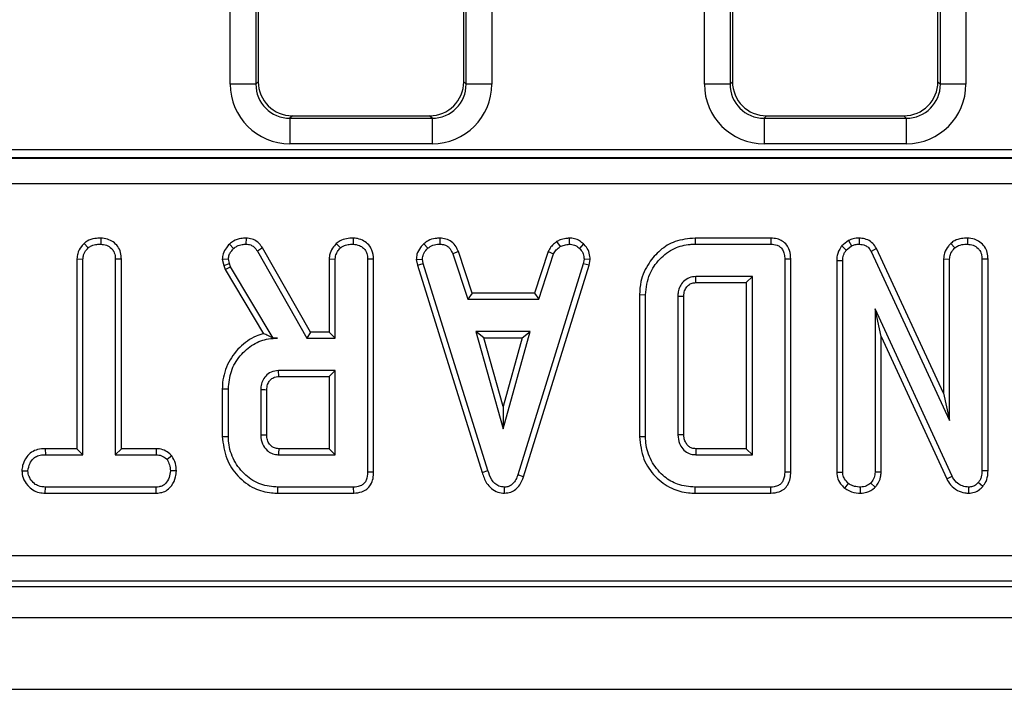
# Model space of a CAD drawing. Units: inches. Extents: x 1.6 to 81.7, y 0.2 to 57.3.
# Drawn here: x 17.1 to 19.4, y 23 to 24.6 of the extents above; entities that cross this region are included whole.
import ezdxf

# ---------------------------------------------------------------- set-up
doc = ezdxf.new("R2010")
doc.units = ezdxf.units.IN
doc.header["$LTSCALE"] = 5
doc.header["$MEASUREMENT"] = 0
doc.linetypes.add('SLD-Сплошная', pattern=[0])

msp = doc.modelspace()

# ---------------------------------------------------------------- linework, layer by layer
at = {"color": 7, "linetype": 'SLD-Сплошная', "lineweight": 25}
for p, q in [((17.5892458, 24.4325075), (17.5892458, 27.7232521)), ((17.6480762, 27.7232521), (17.6480762, 24.4325075)), ((17.6536931, 27.7198874), (17.6536931, 24.4381245)), ((18.1261341, 24.4381245), (18.1261341, 27.7198874)), ((18.131751, 24.4325075), (18.131751, 27.7232521)), ((18.1905814, 27.7232521), (18.1905814, 24.4325075)), ((18.679797, 24.4325075), (18.679797, 27.7232521)), ((18.7386274, 27.7232521), (18.7386274, 24.4325075)), ((18.7442443, 27.7198874), (18.7442443, 24.4381245)), ((19.2166853, 24.4381245), (19.2166853, 27.7198874)), ((19.2223022, 24.4325075), (19.2223022, 27.7232521)), ((19.2811326, 27.7232521), (19.2811326, 24.4325075)), ((17.6480762, 24.4325075), (17.6536931, 24.4381245)), ((18.1261341, 24.4381245), (18.131751, 24.4325075)), ((18.7386274, 24.4325075), (18.7442443, 24.4381245)), ((19.2166853, 24.4381245), (19.2223022, 24.4325075)), ((17.6480762, 24.4325075), (17.5892458, 24.4325075)), ((18.1905814, 24.4325075), (18.131751, 24.4325075)), ((18.7386274, 24.4325075), (18.679797, 24.4325075)), ((19.2811326, 24.4325075), (19.2223022, 24.4325075)), ((17.7321337, 24.359684), (17.7265167, 24.354067)), ((17.7265167, 24.354067), (18.0533105, 24.354067)), ((17.7265167, 24.354067), (17.7265167, 24.2952366)), ((17.7321337, 24.359684), (18.0476935, 24.359684)), ((18.0533105, 24.354067), (18.0476935, 24.359684)), ((18.0533105, 24.354067), (18.0533105, 24.2952366)), ((18.8226848, 24.359684), (18.8170679, 24.354067)), ((18.8170679, 24.354067), (19.1438617, 24.354067)), ((18.8170679, 24.354067), (18.8170679, 24.2952366)), ((18.8226848, 24.359684), (19.1382447, 24.359684)), ((19.1438617, 24.354067), (19.1382447, 24.359684)), ((19.1438617, 24.354067), (19.1438617, 24.2952366)), ((11.052538, 24.282402), (22.5461868, 24.282402)), ((18.0533105, 24.2952366), (17.7265167, 24.2952366)), ((19.1438617, 24.2952366), (18.8170679, 24.2952366)), ((11.0522419, 24.262528), (22.546483, 24.262528)), ((22.5461868, 24.262744), (11.052538, 24.262744)), ((22.546483, 24.2035538), (11.0522419, 24.2035538)), ((17.2914826, 24.0783056), (17.291382, 24.0644084)), ((17.6255842, 24.0783079), (17.6253493, 24.0644084)), ((17.871711, 24.0783057), (17.8716118, 24.0644084)), ((18.0715559, 24.0783128), (18.0712753, 24.0644084)), ((18.3683146, 24.0783338), (18.3689783, 24.0644084)), ((18.6581694, 24.0782924), (18.6583716, 24.0644084)), ((18.8325277, 24.0782924), (18.6581694, 24.0782924)), ((18.8325277, 24.0782924), (18.8322451, 24.0644084)), ((19.0111038, 24.0728358), (18.9954746, 24.060274)), ((19.0111038, 24.0728358), (19.018292, 24.0608005)), ((19.0357152, 24.0783029), (19.0355164, 24.0644084)), ((19.2846712, 24.0783057), (19.284572, 24.0644084)), ((17.253068, 24.066142), (17.2625195, 24.0559125)), ((17.5873792, 24.0646334), (17.5969523, 24.054516)), ((17.6633122, 24.0557239), (17.6515351, 24.0483478)), ((17.7734282, 23.862289), (17.6633122, 24.0557239)), ((17.8331611, 24.0661451), (17.8426329, 24.0559125)), ((18.0340472, 24.0652372), (18.0434602, 24.0549815)), ((18.339886, 24.070273), (18.3476805, 24.0587057)), ((18.4019062, 24.0648432), (18.3923709, 24.0547487)), ((18.6583716, 24.0644084), (18.8322451, 24.0644084)), ((18.9954746, 24.060274), (19.0058392, 24.0507918)), ((19.0058392, 24.0507918), (19.018292, 24.0608005)), ((19.0754473, 24.0542551), (19.0630987, 24.0478822)), ((19.2297219, 23.722132), (19.0754473, 24.0542551)), ((19.2461213, 24.0661451), (19.2555931, 24.0559125)), ((17.2365318, 24.0304403), (17.2365318, 23.5941468)), ((17.2365318, 24.0304403), (17.2504158, 24.0300759)), ((17.2504158, 23.5802628), (17.2504158, 24.0300759)), ((17.3387838, 24.0302551), (17.3248998, 24.0300759)), ((17.3248998, 24.0300759), (17.3248998, 23.5802628)), ((17.3387838, 23.5941468), (17.3387838, 24.0302551)), ((17.570849, 24.0295952), (17.5848487, 24.0307742)), ((17.570849, 24.0295952), (17.5742004, 24.0157524)), ((17.5875255, 24.019718), (17.5848487, 24.0307742)), ((17.6515351, 24.0483478), (17.7653558, 23.848405)), ((17.8167617, 24.0303399), (17.8306457, 24.0299595)), ((17.8167617, 24.0303399), (17.8167617, 23.862289)), ((17.8306457, 23.848405), (17.8306457, 24.0299595)), ((17.9190136, 24.0299205), (17.9051296, 24.0297268)), ((17.9051296, 24.0297268), (17.9051296, 23.5404605)), ((17.9190136, 23.5402954), (17.9190136, 24.0299205)), ((18.0170346, 24.0292816), (18.0310074, 24.0301923)), ((18.0170346, 24.0292816), (18.019627, 24.0161753)), ((18.0331023, 24.0196016), (18.0310074, 24.0301923)), ((18.1141116, 24.0471988), (18.1011853, 24.0420632)), ((18.1011853, 24.0420632), (18.1355177, 23.9377857)), ((18.1455637, 23.9516697), (18.1141116, 24.0471988)), ((18.3200947, 24.0473297), (18.2886346, 23.9516697)), ((18.2986841, 23.9377857), (18.3330165, 24.0421796)), ((18.3200947, 24.0473297), (18.3330165, 24.0421796)), ((18.4028452, 24.0301923), (18.4008667, 24.0191361)), ((18.4167964, 24.0293352), (18.4028452, 24.0301923)), ((18.4143831, 24.0158494), (18.4167964, 24.0293352)), ((18.8783667, 24.0298892), (18.8644827, 24.0297268)), ((18.8644827, 24.0297268), (18.8644827, 23.5404605)), ((18.8783667, 23.5402954), (18.8783667, 24.0298892)), ((18.9839249, 24.0269472), (18.9839249, 23.5399074)), ((18.9839249, 24.0269472), (18.9978089, 24.0267009)), ((18.9978089, 23.5403441), (18.9978089, 24.0267009)), ((19.0630987, 24.0478822), (19.2436059, 23.6592856)), ((19.2297219, 24.0303399), (19.2436059, 24.0299595)), ((19.2297219, 24.0303399), (19.2297219, 23.722132)), ((19.2436059, 23.6592856), (19.2436059, 24.0299595)), ((19.3319738, 24.0299205), (19.3180898, 24.0297268)), ((19.3180898, 24.0297268), (19.3180898, 23.5431372)), ((19.3319738, 23.5428686), (19.3319738, 24.0299205)), ((17.5742004, 24.0157524), (17.5875255, 24.019718)), ((17.5742004, 24.0157524), (17.577462, 24.0065606)), ((17.577462, 24.0065606), (17.5900858, 24.0125024)), ((17.577462, 24.0065606), (17.6659748, 23.8585143)), ((17.5900858, 24.0125024), (17.5875255, 24.019718)), ((17.6881951, 23.848405), (17.5900858, 24.0125024)), ((18.019627, 24.0161753), (18.0331023, 24.0196016)), ((18.019627, 24.0161753), (18.1684241, 23.5397216)), ((18.181721, 23.5437191), (18.0331023, 24.0196016)), ((18.4008667, 24.0191361), (18.2508514, 23.5341759)), ((18.2640149, 23.5297482), (18.4143831, 24.0158494)), ((18.4143831, 24.0158494), (18.4008667, 24.0191361)), ((18.7899987, 23.9899244), (18.6596518, 23.9899244)), ((18.7761147, 23.9760404), (18.7899987, 23.9899244)), ((18.7899987, 23.5802628), (18.7899987, 23.9899244)), ((18.6600453, 23.9760404), (18.7761147, 23.9760404)), ((18.7761147, 23.9760404), (18.7761147, 23.5941468)), ((18.1455637, 23.9516697), (18.1355177, 23.9377857)), ((18.1355177, 23.9377857), (18.2986841, 23.9377857)), ((18.2886346, 23.9516697), (18.1455637, 23.9516697)), ((18.2886346, 23.9516697), (18.2986841, 23.9377857)), ((18.5303177, 23.9484124), (18.5303177, 23.621785)), ((18.5303177, 23.9484124), (18.5442017, 23.94826)), ((18.5442017, 23.6219273), (18.5442017, 23.94826)), ((18.6186857, 23.944303), (18.6186857, 23.6258842)), ((18.6325697, 23.6261318), (18.6325697, 23.9440994)), ((19.2493086, 23.5310336), (19.0722928, 23.9154405)), ((19.0722928, 23.9154405), (19.0722928, 23.5404605)), ((19.0861768, 23.8520964), (19.0722928, 23.9154405)), ((17.688073, 23.8481895), (17.6881951, 23.848405)), ((17.688073, 23.8481895), (17.6982039, 23.848405)), ((17.6982039, 23.848405), (17.6881951, 23.848405)), ((17.7734282, 23.862289), (17.7653558, 23.848405)), ((17.7653558, 23.848405), (17.8306457, 23.848405)), ((17.8167617, 23.862289), (17.7734282, 23.862289)), ((17.8167617, 23.862289), (17.8306457, 23.848405)), ((18.1542551, 23.8633017), (18.2166354, 23.6398499)), ((18.2790157, 23.8633017), (18.1542551, 23.8633017)), ((18.1725459, 23.8494177), (18.1542551, 23.8633017)), ((18.2166354, 23.6914854), (18.1725459, 23.8494177)), ((18.1725459, 23.8494177), (18.2607248, 23.8494177)), ((18.2166354, 23.6398499), (18.2790157, 23.8633017)), ((18.2607248, 23.8494177), (18.2166354, 23.6914854)), ((18.2607248, 23.8494177), (18.2790157, 23.8633017)), ((19.0861768, 23.8520964), (19.2369215, 23.5247397)), ((19.0861768, 23.5401545), (19.0861768, 23.8520964)), ((17.8306457, 23.773921), (17.7002988, 23.773921)), ((17.7006992, 23.760037), (17.8167617, 23.760037)), ((17.8167617, 23.760037), (17.8306457, 23.773921)), ((17.8167617, 23.760037), (17.8167617, 23.5941468)), ((17.8306457, 23.5802628), (17.8306457, 23.773921)), ((17.5709647, 23.7318276), (17.5709647, 23.6223623)), ((17.5709647, 23.7318276), (17.5848487, 23.7316747)), ((17.5848487, 23.6225092), (17.5848487, 23.7316747)), ((17.6593326, 23.7292307), (17.6593326, 23.6249532)), ((17.6732166, 23.6252246), (17.6732166, 23.7290242)), ((19.2297219, 23.722132), (19.2436059, 23.6592856)), ((18.2166354, 23.6914854), (18.2166354, 23.6398499)), ((17.5709647, 23.6223623), (17.5848487, 23.6225092)), ((18.5303177, 23.621785), (18.5442017, 23.6219273)), ((17.1638185, 23.5941468), (17.164061, 23.5802628)), ((17.2365318, 23.5941468), (17.1638185, 23.5941468)), ((17.164061, 23.5802628), (17.2504158, 23.5802628)), ((17.2365318, 23.5941468), (17.2504158, 23.5802628)), ((17.3387838, 23.5941468), (17.3248998, 23.5802628)), ((17.3248998, 23.5802628), (17.418703, 23.5802628)), ((17.4190539, 23.5941468), (17.3387838, 23.5941468)), ((17.4190539, 23.5941468), (17.418703, 23.5802628)), ((17.4547784, 23.5776794), (17.4438413, 23.5689738)), ((17.7002988, 23.5802628), (17.8306457, 23.5802628)), ((17.8167617, 23.5941468), (17.7006573, 23.5941468)), ((17.8167617, 23.5941468), (17.8306457, 23.5802628)), ((18.6600102, 23.5941468), (18.6596518, 23.5802628)), ((18.6596518, 23.5802628), (18.7899987, 23.5802628)), ((18.7761147, 23.5941468), (18.6600102, 23.5941468)), ((18.7761147, 23.5941468), (18.7899987, 23.5802628)), ((17.1098692, 23.5429977), (17.1237931, 23.5430208)), ((17.4654153, 23.5429349), (17.4515225, 23.5430208)), ((17.9190136, 23.5402954), (17.9051296, 23.5404605)), ((18.1684241, 23.5397216), (18.181721, 23.5437191)), ((18.2640149, 23.5297482), (18.2508514, 23.5341759)), ((18.8783667, 23.5402954), (18.8644827, 23.5404605)), ((18.9839249, 23.5399074), (18.9978089, 23.5403441)), ((19.0861768, 23.5401545), (19.0722928, 23.5404605)), ((19.2369215, 23.5247397), (19.2493086, 23.5310336)), ((19.3319738, 23.5428686), (19.3180898, 23.5431372)), ((17.1638588, 23.4918949), (17.1641774, 23.5057789)), ((17.4185866, 23.5057789), (17.1641774, 23.5057789)), ((17.4189565, 23.4918949), (17.4185866, 23.5057789)), ((17.698819, 23.4918949), (17.6990186, 23.5057789)), ((17.872892, 23.5057789), (17.6990186, 23.5057789)), ((17.8731771, 23.4918949), (17.872892, 23.5057789)), ((18.220189, 23.4918768), (18.2201268, 23.5057789)), ((18.658166, 23.4918949), (18.6583716, 23.5057789)), ((18.8322451, 23.5057789), (18.6583716, 23.5057789)), ((18.8325301, 23.4918949), (18.8322451, 23.5057789)), ((19.0023125, 23.5034586), (19.0110763, 23.5142747)), ((19.0388357, 23.4918782), (19.0387751, 23.5057789)), ((19.0724116, 23.5053311), (19.0625168, 23.5152057)), ((19.2878396, 23.4918842), (19.2874816, 23.5057789)), ((19.319786, 23.5070666), (19.3093612, 23.5162532)), ((17.1638588, 23.4918949), (17.4189565, 23.4918949)), ((17.698819, 23.4918949), (17.8731771, 23.4918949)), ((18.658166, 23.4918949), (18.8325301, 23.4918949)), ((10.9724843, 23.348343), (22.6262405, 23.348343)), ((22.6262405, 23.2895126), (10.9724843, 23.2895126)), ((10.9375174, 23.2770068), (22.6612075, 23.2770068)), ((6.9765278, 23.2061406), (46.3072364, 23.2061406)), ((6.9765278, 23.0407863), (46.3072364, 23.0407863))]:
    msp.add_line(p, q, dxfattribs=at)
at = {"color": 7, "linetype": 'SLD-Сплошная', "lineweight": 25, "flags": 128}
for points in [[(18.6600453, 23.9760404), (18.6599359, 23.9798809), (18.6597936, 23.9849027), (18.6596518, 23.9899244)], [(18.6325697, 23.9440994), (18.6287291, 23.9441562), (18.6237074, 23.9442298), (18.6186857, 23.944303)], [(17.7006992, 23.760037), (17.7005662, 23.7646262), (17.7004323, 23.7692736), (17.7002988, 23.773921)], [(17.6732166, 23.7290242), (17.6686274, 23.729093), (17.66398, 23.729162), (17.6593326, 23.7292307)], [(17.6732166, 23.6252246), (17.6698935, 23.625159), (17.6651819, 23.6250669), (17.6593326, 23.6249532)], [(18.6325697, 23.6261318), (18.6285021, 23.6260587), (18.6235939, 23.6259712), (18.6186857, 23.6258842)]]:
    msp.add_lwpolyline(points, dxfattribs=at)
at = {"color": 7, "linetype": 'SLD-Сплошная', "lineweight": 25}
msp.add_arc((31.159668, 23.2396368), 13.4636788, 178.49117941, 178.55028366, dxfattribs=at)
for centre, major_axis, ratio, start_param, end_param in [((17.7327341, 24.4387249), (-0.0561023, -0.0561023), 0.992432509, 5.501585242, 7.064785372), ((18.0470931, 24.4387249), (0.0561023, -0.0561023), 0.992432509, 5.501585242, 7.064785372), ((18.8232852, 24.4387249), (-0.0561023, -0.0561023), 0.992432509, 5.501585242, 7.064785372), ((19.1376443, 24.4387249), (0.0561023, -0.0561023), 0.992432509, 5.501585242, 7.064785372), ((17.7275674, 24.4335582), (-0.0981789, -0.0981789), 0.992432509, 5.501585242, 7.064785372), ((17.7275674, 24.4335582), (0.0567367, 0.0567367), 0.981335289, 2.359992588, 3.923192719), ((18.0522598, 24.4335582), (0.0981789, -0.0981789), 0.992432509, 5.501585242, 7.064785372), ((18.0522598, 24.4335582), (0.0567367, -0.0567367), 0.981335289, 5.501585242, 7.064785372), ((18.8181186, 24.4335582), (-0.0981789, -0.0981789), 0.992432509, 5.501585242, 7.064785372), ((18.8181186, 24.4335582), (0.0567367, 0.0567367), 0.981335289, 2.359992588, 3.923192719), ((19.142811, 24.4335582), (0.0981789, -0.0981789), 0.992432509, 5.501585242, 7.064785372), ((19.142811, 24.4335582), (-0.0567367, 0.0567367), 0.981335289, 2.359992588, 3.923192719)]:
    msp.add_ellipse(centre, major_axis=major_axis, ratio=ratio, start_param=start_param, end_param=end_param, dxfattribs=at)
for points, knots in [([(17.2914826, 24.0783056), (17.2869901, 24.0781187), (17.276136, 24.0776672), (17.2625222, 24.0736122), (17.255285, 24.0678938), (17.253068, 24.066142)], [0, 0, 0, 0, 0.328800619, 0.794385811, 1, 1, 1, 1]), ([(17.3387838, 24.0302551), (17.3384276, 24.0354299), (17.3377308, 24.0455546), (17.3312472, 24.059614), (17.320359, 24.0699673), (17.3067142, 24.0769329), (17.2966438, 24.0778405), (17.2914826, 24.0783056)], [0, 0, 0, 0, 0.205626395, 0.402317651, 0.600165015, 0.795083865, 1, 1, 1, 1]), ([(17.6255842, 24.0783079), (17.6216232, 24.0781487), (17.6117212, 24.0777508), (17.5982081, 24.0732061), (17.5904567, 24.0670698), (17.5873792, 24.0646334)], [0, 0, 0, 0, 0.286743635, 0.716812902, 1, 1, 1, 1]), ([(17.6633122, 24.0557239), (17.6609289, 24.0591633), (17.6560859, 24.0661527), (17.645761, 24.0743875), (17.6348362, 24.077706), (17.6279942, 24.0781511), (17.6255842, 24.0783079)], [0, 0, 0, 0, 0.27210892, 0.552961251, 0.842539852, 1, 1, 1, 1]), ([(17.871711, 24.0783057), (17.8666463, 24.0780764), (17.856383, 24.0776117), (17.8428771, 24.0735369), (17.8359387, 24.0682583), (17.8331611, 24.0661451)], [0, 0, 0, 0, 0.368782082, 0.747304864, 1, 1, 1, 1]), ([(17.9190136, 24.0299205), (17.918369, 24.0371099), (17.9172989, 24.0490453), (17.9082391, 24.0633848), (17.8965956, 24.0725195), (17.8838633, 24.077543), (17.8751562, 24.0780895), (17.871711, 24.0783057)], [0, 0, 0, 0, 0.2823259099, 0.4686948242, 0.6545069053, 0.8632999578, 1, 1, 1, 1]), ([(18.0715559, 24.0783128), (18.0679633, 24.0781693), (18.0585348, 24.0777925), (18.0451728, 24.0738295), (18.037287, 24.0677393), (18.0340472, 24.0652372)], [0, 0, 0, 0, 0.266165265, 0.698513, 1, 1, 1, 1]), ([(18.1141116, 24.0471988), (18.1123544, 24.05091), (18.1083861, 24.0592912), (18.0992471, 24.070534), (18.0856, 24.0769718), (18.0761577, 24.0778734), (18.0715559, 24.0783128)], [0, 0, 0, 0, 0.219319232, 0.495306809, 0.754034906, 1, 1, 1, 1]), ([(18.3683146, 24.0783338), (18.3658197, 24.0779814), (18.3590124, 24.0770199), (18.3491578, 24.0751259), (18.3425819, 24.071684), (18.339886, 24.070273)], [0, 0, 0, 0, 0.254477416, 0.694358836, 1, 1, 1, 1]), ([(18.4019062, 24.0648432), (18.3989246, 24.0674153), (18.3926978, 24.0727869), (18.3809583, 24.0775859), (18.3724964, 24.0780865), (18.3683146, 24.0783338)], [0, 0, 0, 0, 0.317270454, 0.662594895, 1, 1, 1, 1]), ([(18.6581694, 24.0782924), (18.6424308, 24.0768737), (18.6135011, 24.074266), (18.5770004, 24.0516874), (18.5493452, 24.0202407), (18.5326113, 23.9841411), (18.5309644, 23.9584861), (18.5303177, 23.9484124)], [0, 0, 0, 0, 0.231849512, 0.426171046, 0.61953676, 0.85060775, 1, 1, 1, 1]), ([(18.8783667, 24.0298892), (18.8779246, 24.0368054), (18.8771871, 24.0483455), (18.869588, 24.0628971), (18.8594492, 24.0721148), (18.8465088, 24.0773747), (18.8373893, 24.0779733), (18.8325277, 24.0782924)], [0, 0, 0, 0, 0.272697909, 0.455017425, 0.63797784, 0.807006142, 1, 1, 1, 1]), ([(19.0357152, 24.0783029), (19.0309636, 24.0781074), (19.0224117, 24.0777555), (19.0145828, 24.0743494), (19.0111038, 24.0728358)], [0, 0, 0, 0, 0.555620193, 1, 1, 1, 1]), ([(19.0754473, 24.0542551), (19.0728646, 24.0585095), (19.067841, 24.0667848), (19.0556239, 24.0748813), (19.0444807, 24.077856), (19.0377736, 24.078198), (19.0357152, 24.0783029)], [0, 0, 0, 0, 0.302290037, 0.587987259, 0.873552876, 1, 1, 1, 1]), ([(19.2846712, 24.0783057), (19.2800919, 24.0781075), (19.2700816, 24.0776742), (19.256456, 24.0739427), (19.2491045, 24.068396), (19.2461213, 24.0661451)], [0, 0, 0, 0, 0.33378768, 0.729648236, 1, 1, 1, 1]), ([(19.3319738, 24.0299205), (19.331628, 24.0351506), (19.3309589, 24.0452676), (19.3246351, 24.0593048), (19.3139699, 24.0696474), (19.3003095, 24.0768408), (19.2900527, 24.0778016), (19.2846712, 24.0783057)], [0, 0, 0, 0, 0.206924724, 0.40027577, 0.594707755, 0.787356333, 1, 1, 1, 1]), ([(17.253068, 24.066142), (17.2509892, 24.0638891), (17.2446688, 24.0570391), (17.2378092, 24.0448965), (17.236893, 24.0345278), (17.2365318, 24.0304403)], [0, 0, 0, 0, 0.228921369, 0.696029743, 1, 1, 1, 1]), ([(17.2504158, 24.0300759), (17.250742, 24.0333979), (17.2515133, 24.0412529), (17.2568861, 24.049812), (17.2612301, 24.0545162), (17.2625195, 24.0559125)], [0, 0, 0, 0, 0.340075217, 0.804116293, 1, 1, 1, 1]), ([(17.2625195, 24.0559125), (17.2649213, 24.0576907), (17.2708226, 24.0620596), (17.2812027, 24.0639859), (17.28844, 24.0642863), (17.291382, 24.0644084)], [0, 0, 0, 0, 0.289431382, 0.711146494, 1, 1, 1, 1]), ([(17.291382, 24.0644084), (17.2958288, 24.0639421), (17.3047725, 24.0630042), (17.3152895, 24.0563252), (17.3222981, 24.0468082), (17.32472, 24.0378518), (17.3248578, 24.0318901), (17.3248998, 24.0300759)], [0, 0, 0, 0, 0.247234852, 0.497261925, 0.66695516, 0.8986538, 1, 1, 1, 1]), ([(17.5873792, 24.0646334), (17.5849313, 24.0618638), (17.5790936, 24.055259), (17.5721785, 24.0435469), (17.5712681, 24.0339931), (17.570849, 24.0295952)], [0, 0, 0, 0, 0.280433437, 0.668760305, 1, 1, 1, 1]), ([(17.5848487, 24.0307742), (17.5853423, 24.0339638), (17.586282, 24.0400354), (17.5911391, 24.047882), (17.5949956, 24.052283), (17.5969523, 24.054516)], [0, 0, 0, 0, 0.352827883, 0.671634081, 1, 1, 1, 1]), ([(17.5969523, 24.054516), (17.5994004, 24.0564309), (17.6051491, 24.0609276), (17.6152279, 24.0640324), (17.6223728, 24.0642978), (17.6253493, 24.0644084)], [0, 0, 0, 0, 0.302010653, 0.709215287, 1, 1, 1, 1]), ([(17.6253493, 24.0644084), (17.6290578, 24.0641127), (17.6355532, 24.0635947), (17.6450094, 24.0578048), (17.6490631, 24.0519302), (17.6515351, 24.0483478)], [0, 0, 0, 0, 0.341747022, 0.598584343, 1, 1, 1, 1]), ([(17.8331611, 24.0661451), (17.8301588, 24.0627259), (17.8233318, 24.0549506), (17.817571, 24.0423053), (17.8169702, 24.0334231), (17.8167617, 24.0303399)], [0, 0, 0, 0, 0.338833572, 0.770496071, 1, 1, 1, 1]), ([(17.8306457, 24.0299595), (17.8308053, 24.0324034), (17.831203, 24.0384944), (17.8354387, 24.0475924), (17.8402262, 24.0531291), (17.8426329, 24.0559125)], [0, 0, 0, 0, 0.249929574, 0.622928952, 1, 1, 1, 1]), ([(17.8426329, 24.0559125), (17.8447133, 24.0574676), (17.8498701, 24.0613221), (17.8600869, 24.0639072), (17.8677522, 24.0642405), (17.8716118, 24.0644084)], [0, 0, 0, 0, 0.251358655, 0.623041679, 1, 1, 1, 1]), ([(17.8716118, 24.0644084), (17.8766797, 24.0638173), (17.885453, 24.0627941), (17.8954493, 24.0561113), (17.902175, 24.0476136), (17.9048781, 24.038383), (17.9050627, 24.0320297), (17.9051296, 24.0297268)], [0, 0, 0, 0, 0.2788353863, 0.4827128605, 0.6474321884, 0.8722015083, 1, 1, 1, 1]), ([(18.0340472, 24.0652372), (18.0315633, 24.0625739), (18.025024, 24.0555621), (18.0181312, 24.0432525), (18.0173482, 24.0332775), (18.0170346, 24.0292816)], [0, 0, 0, 0, 0.268539911, 0.706988104, 1, 1, 1, 1]), ([(18.0310074, 24.0301923), (18.031557, 24.0339509), (18.0327973, 24.0424331), (18.0388908, 24.0501377), (18.0427877, 24.0542686), (18.0434602, 24.0549815)], [0, 0, 0, 0, 0.396997754, 0.895935423, 1, 1, 1, 1]), ([(18.0434602, 24.0549815), (18.0473167, 24.0577195), (18.0550472, 24.0632081), (18.0653187, 24.0641875), (18.0706298, 24.0643844), (18.0712753, 24.0644084)], [0, 0, 0, 0, 0.466511894, 0.935162353, 1, 1, 1, 1]), ([(18.0712753, 24.0644084), (18.0749151, 24.0640563), (18.0812031, 24.063448), (18.0895763, 24.0596855), (18.0962493, 24.0523926), (18.0992953, 24.0460182), (18.1011853, 24.0420632)], [0, 0, 0, 0, 0.273150124, 0.471886328, 0.672328599, 1, 1, 1, 1]), ([(18.339886, 24.070273), (18.338151, 24.0688421), (18.3335084, 24.0650134), (18.3258753, 24.0580745), (18.322084, 24.0510275), (18.3200947, 24.0473297)], [0, 0, 0, 0, 0.220957296, 0.591214556, 1, 1, 1, 1]), ([(18.3330165, 24.0421796), (18.3348626, 24.0452819), (18.3376961, 24.0500438), (18.3432514, 24.0550278), (18.3462019, 24.0574778), (18.3476805, 24.0587057)], [0, 0, 0, 0, 0.48254901, 0.740672463, 1, 1, 1, 1]), ([(18.3476805, 24.0587057), (18.3510115, 24.0601409), (18.3560812, 24.0623252), (18.3633764, 24.0636104), (18.3671093, 24.0641421), (18.3689783, 24.0644084)], [0, 0, 0, 0, 0.488909822, 0.744104238, 1, 1, 1, 1]), ([(18.3689783, 24.0644084), (18.3730182, 24.0640575), (18.3811412, 24.0633521), (18.3885387, 24.0582708), (18.3919401, 24.0551447), (18.3923709, 24.0547487)], [0, 0, 0, 0, 0.463556448, 0.932056919, 1, 1, 1, 1]), ([(18.3923709, 24.0547487), (18.3952329, 24.0516261), (18.4009814, 24.0453541), (18.4025442, 24.0359377), (18.4028041, 24.030977), (18.4028452, 24.0301923)], [0, 0, 0, 0, 0.454952963, 0.913782943, 1, 1, 1, 1]), ([(18.4167964, 24.0293352), (18.4166927, 24.0315588), (18.4163466, 24.0389839), (18.4132751, 24.0515506), (18.4064273, 24.0604566), (18.4023052, 24.064456), (18.4019062, 24.0648432)], [0, 0, 0, 0, 0.168956989, 0.564194755, 0.9578166, 1, 1, 1, 1]), ([(18.5442017, 23.94826), (18.5461269, 23.9644771), (18.5496908, 23.9944994), (18.5756917, 24.0315015), (18.6081044, 24.0564533), (18.6383343, 24.0638308), (18.6544522, 24.0642954), (18.6583716, 24.0644084)], [0, 0, 0, 0, 0.267633391, 0.495461259, 0.731410322, 0.934686285, 1, 1, 1, 1]), ([(18.8322451, 24.0644084), (18.8372103, 24.0640567), (18.8450112, 24.0635041), (18.8544625, 24.0582971), (18.8604444, 24.0511723), (18.8640352, 24.0412595), (18.8643273, 24.0337319), (18.8644827, 24.0297268)], [0, 0, 0, 0, 0.27239657, 0.427968153, 0.583800617, 0.778557622, 1, 1, 1, 1]), ([(18.9954746, 24.060274), (18.9948717, 24.0593803), (18.990301, 24.0526056), (18.9846823, 24.0415772), (18.984119, 24.0306958), (18.9839249, 24.0269472)], [0, 0, 0, 0, 0.0905923643, 0.686715834, 1, 1, 1, 1]), ([(18.9978089, 24.0267009), (18.9981118, 24.0308143), (18.9985798, 24.03717), (19.0020855, 24.0451246), (19.0045774, 24.0488867), (19.0058392, 24.0507918)], [0, 0, 0, 0, 0.47520265, 0.734257117, 1, 1, 1, 1]), ([(19.018292, 24.0608005), (19.0209724, 24.0619224), (19.0250534, 24.0636305), (19.030968, 24.0642828), (19.0339951, 24.0643664), (19.0355164, 24.0644084)], [0, 0, 0, 0, 0.487698682, 0.742525897, 1, 1, 1, 1]), ([(19.0355164, 24.0644084), (19.0403671, 24.0639158), (19.0482775, 24.0631126), (19.0575532, 24.0567896), (19.0611641, 24.0512865), (19.0628801, 24.048267), (19.0630987, 24.0478822)], [0, 0, 0, 0, 0.424547626, 0.692333203, 0.960798974, 1, 1, 1, 1]), ([(19.2461213, 24.0661451), (19.2443606, 24.0641957), (19.2383721, 24.0575654), (19.2311934, 24.0456301), (19.2301524, 24.0348138), (19.2297219, 24.0303399)], [0, 0, 0, 0, 0.196275827, 0.66755663, 1, 1, 1, 1]), ([(19.2436059, 24.0299595), (19.2439988, 24.0336133), (19.2448789, 24.0417975), (19.2504632, 24.0502053), (19.2545308, 24.0547306), (19.2555931, 24.0559125)], [0, 0, 0, 0, 0.373376032, 0.836334607, 1, 1, 1, 1]), ([(19.2555931, 24.0559125), (19.258452, 24.0579162), (19.2653541, 24.0627534), (19.275887, 24.064069), (19.2826613, 24.0643337), (19.284572, 24.0644084)], [0, 0, 0, 0, 0.336710972, 0.812913235, 1, 1, 1, 1]), ([(19.284572, 24.0644084), (19.2890214, 24.063942), (19.2979705, 24.0630041), (19.3084603, 24.0563273), (19.3154591, 24.0468897), (19.3178762, 24.0378213), (19.318037, 24.0317277), (19.3180898, 24.0297268)], [0, 0, 0, 0, 0.245755084, 0.494288003, 0.661692199, 0.888909199, 1, 1, 1, 1]), ([(18.6596518, 23.9899244), (18.6545406, 23.9893915), (18.6442406, 23.9883175), (18.6317791, 23.9793882), (18.6230716, 23.9679433), (18.619092, 23.955748), (18.618808, 23.9477502), (18.6186857, 23.944303)], [0, 0, 0, 0, 0.222610391, 0.448602173, 0.648802597, 0.848632057, 1, 1, 1, 1]), ([(18.6325697, 23.9440994), (18.63263, 23.9465443), (18.6327801, 23.9526246), (18.6357221, 23.9621422), (18.6425787, 23.970179), (18.6510383, 23.9754129), (18.6571238, 23.9758369), (18.6600453, 23.9760404)], [0, 0, 0, 0, 0.155565246, 0.386897411, 0.616582447, 0.815932555, 1, 1, 1, 1]), ([(17.6659748, 23.8585143), (17.6601224, 23.8567459), (17.6397308, 23.850584), (17.6084356, 23.8280991), (17.5803642, 23.7886718), (17.5713962, 23.7535699), (17.5710186, 23.7345418), (17.5709647, 23.7318276)], [0, 0, 0, 0, 0.108099745, 0.376651894, 0.662719075, 0.951888763, 1, 1, 1, 1]), ([(17.5848487, 23.7316747), (17.5861387, 23.7453838), (17.5887277, 23.7728968), (17.6106676, 23.8085978), (17.6401804, 23.8356511), (17.671884, 23.8472737), (17.6912179, 23.8481047), (17.6982039, 23.848405)], [0, 0, 0, 0, 0.226594802, 0.454754651, 0.678263791, 0.883745493, 1, 1, 1, 1]), ([(17.688073, 23.8481895), (17.6839044, 23.8502968), (17.6763293, 23.8541259), (17.6691868, 23.857153), (17.6659748, 23.8585143)], [0, 0, 0, 0, 0.550305532, 1, 1, 1, 1]), ([(17.7002988, 23.773921), (17.6944354, 23.7731998), (17.6833244, 23.7718332), (17.670448, 23.7619178), (17.6626097, 23.7498003), (17.659577, 23.738511), (17.6593959, 23.731635), (17.6593326, 23.7292307)], [0, 0, 0, 0, 0.2584761065, 0.4898021751, 0.694224939, 0.893078737, 1, 1, 1, 1]), ([(17.6732166, 23.7290242), (17.6735155, 23.7334459), (17.6740305, 23.7410652), (17.6793974, 23.7506724), (17.6854961, 23.7558958), (17.6919393, 23.7590194), (17.6966952, 23.7598185), (17.699897, 23.7599932), (17.7006992, 23.760037)], [0, 0, 0, 0, 0.283078866, 0.487783271, 0.692737868, 0.792429965, 0.947993557, 1, 1, 1, 1]), ([(17.5709647, 23.6223623), (17.5729459, 23.604856), (17.5767262, 23.5714514), (17.6052334, 23.5298818), (17.6414958, 23.5015468), (17.6754962, 23.4926401), (17.6939527, 23.4920504), (17.698819, 23.4918949)], [0, 0, 0, 0, 0.257751917, 0.491828137, 0.72580221, 0.927704087, 1, 1, 1, 1]), ([(17.6990186, 23.5057789), (17.685535, 23.5068857), (17.658407, 23.5091125), (17.6224854, 23.5322553), (17.5964673, 23.565899), (17.5855515, 23.5985103), (17.5849929, 23.6175845), (17.5848487, 23.6225092)], [0, 0, 0, 0, 0.221598757, 0.445841342, 0.68369256, 0.918335314, 1, 1, 1, 1]), ([(17.6593326, 23.6249532), (17.6600253, 23.6180682), (17.6613342, 23.6050576), (17.67199, 23.5908469), (17.6840623, 23.5827666), (17.6935982, 23.5805715), (17.6990143, 23.580322), (17.7002988, 23.5802628)], [0, 0, 0, 0, 0.3033543687, 0.5732561183, 0.7580974962, 0.9426290404, 1, 1, 1, 1]), ([(17.7006573, 23.5941468), (17.6973007, 23.5944191), (17.6912228, 23.5949121), (17.6825807, 23.6003034), (17.677378, 23.6071256), (17.6736837, 23.6158795), (17.6734045, 23.6214662), (17.6732166, 23.6252246)], [0, 0, 0, 0, 0.2150306042, 0.3893538933, 0.6416297367, 0.7589075302, 1, 1, 1, 1]), ([(18.5303177, 23.621785), (18.5323379, 23.6041395), (18.5361982, 23.5704208), (18.565016, 23.5289726), (18.6012492, 23.5014692), (18.6347489, 23.4926611), (18.6530892, 23.492061), (18.658166, 23.4918949)], [0, 0, 0, 0, 0.260304662, 0.497412489, 0.727050848, 0.924444886, 1, 1, 1, 1]), ([(18.6583716, 23.5057789), (18.6445976, 23.5069635), (18.619319, 23.5091375), (18.5846204, 23.529646), (18.5585754, 23.5607495), (18.5453648, 23.5944112), (18.5444777, 23.6153996), (18.5442017, 23.6219273)], [0, 0, 0, 0, 0.226998869, 0.416597979, 0.651643282, 0.891656888, 1, 1, 1, 1]), ([(18.6186857, 23.6258842), (18.6192997, 23.6191257), (18.6203663, 23.6073858), (18.6295523, 23.5931518), (18.6409145, 23.583601), (18.6519733, 23.5806103), (18.6581584, 23.5803304), (18.6596518, 23.5802628)], [0, 0, 0, 0, 0.2940056454, 0.5107052154, 0.7271466251, 0.9341151216, 1, 1, 1, 1]), ([(18.6600102, 23.5941468), (18.656893, 23.5943224), (18.6524429, 23.594573), (18.6460246, 23.597647), (18.6405478, 23.6022388), (18.6353556, 23.6096981), (18.6328163, 23.6181713), (18.632643, 23.6237644), (18.6325697, 23.6261318)], [0, 0, 0, 0, 0.195717868, 0.279409886, 0.448036773, 0.64463264, 0.849586033, 1, 1, 1, 1]), ([(17.1638185, 23.5941468), (17.1578954, 23.5938147), (17.1469245, 23.5931996), (17.1317847, 23.5867844), (17.1193126, 23.5740241), (17.1115771, 23.5586553), (17.1103162, 23.547095), (17.1098692, 23.5429977)], [0, 0, 0, 0, 0.213974661, 0.396333411, 0.579919056, 0.851109508, 1, 1, 1, 1]), ([(17.1237931, 23.5430208), (17.1250198, 23.5489909), (17.1270788, 23.5590122), (17.1344776, 23.570517), (17.1439269, 23.5772855), (17.1540573, 23.5799235), (17.1611254, 23.5801632), (17.164061, 23.5802628)], [0, 0, 0, 0, 0.2966489077, 0.4979583922, 0.6532636721, 0.8559866601, 1, 1, 1, 1]), ([(17.418703, 23.5802628), (17.4230777, 23.5798614), (17.431884, 23.5790535), (17.439721, 23.5730896), (17.4433254, 23.5694891), (17.4438413, 23.5689738)], [0, 0, 0, 0, 0.458261964, 0.922464071, 1, 1, 1, 1]), ([(17.4547784, 23.5776794), (17.4533121, 23.579161), (17.4482604, 23.5842654), (17.4378732, 23.5913353), (17.4264991, 23.5937992), (17.4202252, 23.5940921), (17.4190539, 23.5941468)], [0, 0, 0, 0, 0.154829847, 0.533433537, 0.912891345, 1, 1, 1, 1]), ([(17.4654153, 23.5429349), (17.4650079, 23.5486893), (17.4641321, 23.5610579), (17.4580375, 23.571888), (17.4547784, 23.5776794)], [0, 0, 0, 0, 0.4652478943, 1, 1, 1, 1]), ([(17.4438413, 23.5689738), (17.4459315, 23.5650994), (17.4491425, 23.5591473), (17.4512682, 23.5501827), (17.4514371, 23.5454263), (17.4515225, 23.5430208)], [0, 0, 0, 0, 0.479636005, 0.736830622, 1, 1, 1, 1]), ([(17.1098692, 23.5429977), (17.1105254, 23.5376427), (17.1120156, 23.5254802), (17.121801, 23.5104005), (17.1346207, 23.4984425), (17.1492208, 23.4927787), (17.1591844, 23.4921771), (17.1638588, 23.4918949)], [0, 0, 0, 0, 0.195208548, 0.443364966, 0.636188938, 0.829317147, 1, 1, 1, 1]), ([(17.1641774, 23.5057789), (17.1587688, 23.5061702), (17.1496275, 23.5068317), (17.1371816, 23.5139507), (17.1294806, 23.5241046), (17.1244944, 23.5343695), (17.1239816, 23.540696), (17.1237931, 23.5430208)], [0, 0, 0, 0, 0.264598033, 0.447207911, 0.688116392, 0.885389909, 1, 1, 1, 1]), ([(17.4515225, 23.5430208), (17.4508304, 23.5378123), (17.4494471, 23.5274007), (17.4425852, 23.5153537), (17.4337421, 23.5086059), (17.4259722, 23.5061587), (17.4208537, 23.5058955), (17.4185866, 23.5057789)], [0, 0, 0, 0, 0.28361152, 0.566929865, 0.722451044, 0.877069536, 1, 1, 1, 1]), ([(17.4189565, 23.4918949), (17.4234189, 23.4922318), (17.4323941, 23.4929094), (17.4449765, 23.4987557), (17.4564708, 23.510854), (17.4640745, 23.5262562), (17.4650457, 23.5383371), (17.4654153, 23.5429349)], [0, 0, 0, 0, 0.1743159811, 0.3505978506, 0.5274881055, 0.820170045, 1, 1, 1, 1]), ([(17.9051296, 23.5404605), (17.9047103, 23.5340655), (17.9041049, 23.5248326), (17.8978316, 23.5143703), (17.8903319, 23.5087781), (17.8815886, 23.5061509), (17.8754609, 23.5058888), (17.872892, 23.5057789)], [0, 0, 0, 0, 0.349069331, 0.503971141, 0.660003114, 0.857463367, 1, 1, 1, 1]), ([(17.8731771, 23.4918949), (17.8796193, 23.492433), (17.8904262, 23.4933356), (17.9039709, 23.5007996), (17.9131759, 23.511577), (17.9183603, 23.5253945), (17.9188022, 23.5354733), (17.9190136, 23.5402954)], [0, 0, 0, 0, 0.254390625, 0.426739064, 0.599857486, 0.808552078, 1, 1, 1, 1]), ([(18.1684241, 23.5397216), (18.1713083, 23.5311939), (18.1759893, 23.5173534), (18.1891621, 23.5017397), (18.2038338, 23.4933307), (18.2148647, 23.4921252), (18.2201824, 23.4918771), (18.220189, 23.4918768)], [0, 0, 0, 0, 0.351396676, 0.570316674, 0.790185857, 0.999740684, 1, 1, 1, 1]), ([(18.2201268, 23.5057789), (18.2155898, 23.5062151), (18.2073157, 23.5070107), (18.1970554, 23.5137458), (18.1876961, 23.5256598), (18.1841219, 23.5364626), (18.181721, 23.5437191)], [0, 0, 0, 0, 0.23085242, 0.420997547, 0.611074451, 1, 1, 1, 1]), ([(18.2508514, 23.5341759), (18.2494142, 23.5303585), (18.2465269, 23.5226898), (18.2399983, 23.5134684), (18.2317343, 23.5076328), (18.2249815, 23.5060289), (18.2211014, 23.5058291), (18.2201268, 23.5057789)], [0, 0, 0, 0, 0.272037126, 0.546502415, 0.740297134, 0.934765685, 1, 1, 1, 1]), ([(18.220189, 23.4918768), (18.2249818, 23.4923295), (18.2343224, 23.4932117), (18.2464847, 23.5004882), (18.2572355, 23.5125461), (18.2614573, 23.5232585), (18.2640149, 23.5297482)], [0, 0, 0, 0, 0.230102635, 0.448444241, 0.665864211, 1, 1, 1, 1]), ([(18.8644827, 23.5404605), (18.8640634, 23.5340655), (18.863458, 23.5248326), (18.8571847, 23.5143703), (18.849685, 23.5087781), (18.8409417, 23.5061509), (18.834814, 23.5058888), (18.8322451, 23.5057789)], [0, 0, 0, 0, 0.349069331, 0.503971141, 0.660003114, 0.857463367, 1, 1, 1, 1]), ([(18.8325301, 23.4918949), (18.8389724, 23.492433), (18.8497793, 23.4933356), (18.863324, 23.5007996), (18.8725289, 23.511577), (18.8777134, 23.5253945), (18.8781552, 23.5354733), (18.8783667, 23.5402954)], [0, 0, 0, 0, 0.254390625, 0.426739064, 0.599857486, 0.808552078, 1, 1, 1, 1]), ([(18.9839249, 23.5399074), (18.9845142, 23.5346312), (18.9857239, 23.5238006), (18.9936127, 23.511632), (18.9999746, 23.505655), (19.0023125, 23.5034586)], [0, 0, 0, 0, 0.375331394, 0.770450229, 1, 1, 1, 1]), ([(19.0110763, 23.5142747), (19.0077691, 23.5175539), (19.0019412, 23.5233322), (18.998243, 23.5330195), (18.9979218, 23.5384385), (18.9978089, 23.5403441)], [0, 0, 0, 0, 0.459673983, 0.809998341, 1, 1, 1, 1]), ([(19.0722928, 23.5404605), (19.0718361, 23.5361165), (19.070921, 23.5274139), (19.0658571, 23.519424), (19.0628437, 23.5156185), (19.0625168, 23.5152057)], [0, 0, 0, 0, 0.4704920068, 0.9425636849, 1, 1, 1, 1]), ([(19.0724116, 23.5053311), (19.0737783, 23.507039), (19.0794173, 23.5140852), (19.0852169, 23.5259607), (19.0859287, 23.5364861), (19.0861768, 23.5401545)], [0, 0, 0, 0, 0.1724703723, 0.7115761396, 1, 1, 1, 1]), ([(19.2874816, 23.5057789), (19.2825122, 23.5062606), (19.2733174, 23.5071519), (19.2603442, 23.5148391), (19.2533395, 23.5237644), (19.2499836, 23.5298162), (19.2493086, 23.5310336)], [0, 0, 0, 0, 0.30742158, 0.56881443, 0.913258656, 1, 1, 1, 1]), ([(19.3180898, 23.5431372), (19.317789, 23.5385824), (19.3173254, 23.5315627), (19.3141479, 23.5223195), (19.310987, 23.5183136), (19.3093612, 23.5162532)], [0, 0, 0, 0, 0.472979645, 0.728926322, 1, 1, 1, 1]), ([(19.319786, 23.5070666), (19.3225824, 23.5108402), (19.3291613, 23.5197179), (19.3315814, 23.5328088), (19.3319001, 23.5409775), (19.3319738, 23.5428686)], [0, 0, 0, 0, 0.362309441, 0.852371161, 1, 1, 1, 1]), ([(19.0387751, 23.5057789), (19.0340704, 23.506075), (19.0268453, 23.5065298), (19.0174828, 23.5098714), (19.0132409, 23.5127869), (19.0110763, 23.5142747)], [0, 0, 0, 0, 0.4775547028, 0.7334021236, 1, 1, 1, 1]), ([(19.0625168, 23.5152057), (19.0592378, 23.5126901), (19.0541585, 23.5087932), (19.0457318, 23.5061708), (19.0411289, 23.5059115), (19.0387751, 23.5057789)], [0, 0, 0, 0, 0.470894719, 0.72942744, 1, 1, 1, 1]), ([(19.0388357, 23.4918782), (19.0437062, 23.4922575), (19.0555628, 23.4931808), (19.0661801, 23.5003782), (19.0720041, 23.5050073), (19.0724116, 23.5053311)], [0, 0, 0, 0, 0.393351766, 0.957558453, 1, 1, 1, 1]), ([(19.2369215, 23.5247397), (19.2397223, 23.5199983), (19.2459923, 23.5093843), (19.260473, 23.4974939), (19.2757798, 23.4922784), (19.2847924, 23.4919838), (19.2878396, 23.4918842)], [0, 0, 0, 0, 0.257724282, 0.576940512, 0.856962847, 1, 1, 1, 1]), ([(19.3093612, 23.5162532), (19.3066604, 23.5134768), (19.3017446, 23.5084234), (19.2933974, 23.5061882), (19.2888876, 23.5058761), (19.2874816, 23.5057789)], [0, 0, 0, 0, 0.456272344, 0.830482406, 1, 1, 1, 1]), ([(19.2878396, 23.4918842), (19.2921289, 23.492263), (19.3008679, 23.4930347), (19.3119316, 23.4989346), (19.3174022, 23.5045986), (19.319786, 23.5070666)], [0, 0, 0, 0, 0.352292744, 0.717768551, 1, 1, 1, 1]), ([(19.0023125, 23.5034586), (19.0058306, 23.5010838), (19.0153525, 23.4946563), (19.0285777, 23.4923061), (19.0372979, 23.4919424), (19.0388357, 23.4918782)], [0, 0, 0, 0, 0.325536122, 0.881057374, 1, 1, 1, 1])]:
    msp.add_open_spline(points, degree=3, knots=knots, dxfattribs=at)

doc.saveas('drawing.dxf')
